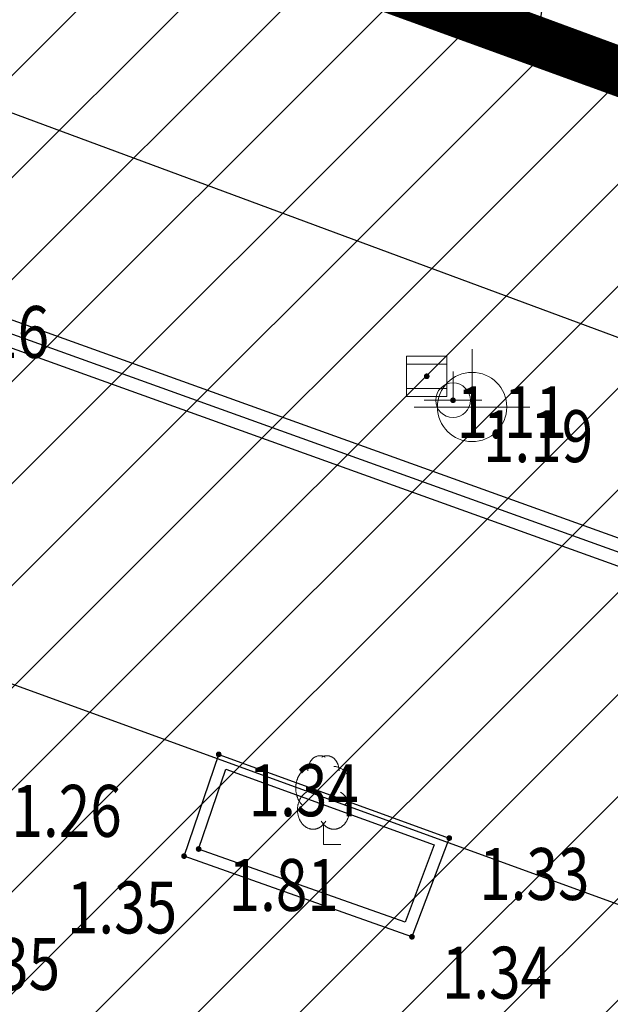
# Model space of a CAD drawing. Units: metres. Extents: x 6568475 to 6572489, y 4680285 to 4683627.
# Drawn here: x 6569519 to 6569530, y 4682000 to 4682017 of the extents above; entities that cross this region are included whole.
import ezdxf
from ezdxf.enums import TextEntityAlignment as Align

# ---------------------------------------------------------------- set-up
doc = ezdxf.new("R2010")
doc.units = ezdxf.units.M
doc.header["$MEASUREMENT"] = 0
for name, pattern in [('ACAD_ISO03W100', [30, 12, -18]), ('DASHED2', [0.375, 0.25, -0.125]), ('GRANICA_KO', [3, 1, 1, 1])]:
    doc.linetypes.add(name, pattern=pattern)
for name, color, linetype, lineweight in [('00_mb_obuhvat_luka_pristanište', 43, 'Continuous', 50), ('katastarska podloga budva', 251, 'Continuous', 13), ('srafura zasticena okolina', 1, 'Continuous', 9), ('ZAŠT.OK.', 1, 'Continuous', 90)]:
    doc.layers.add(name, color=color, linetype=linetype, lineweight=lineweight)
for name, color, linetype in [('1-katastar-PARCELE_GRANICE', 7, 'Continuous'), ('3D-izobate', 13, 'Continuous'), ('BATIMETRIJA', 7, 'Continuous'), ('D_TACKE', 1, 'Continuous'), ('PARCELE_GRANICE', 134, 'Continuous'), ('ponta', 6, 'Continuous'), ('rigol', 7, 'Continuous'), ('top znaci', 250, 'Continuous'), ('zardinjere', 3, 'Continuous')]:
    doc.layers.add(name, color=color, linetype=linetype)
doc.styles.add('DETAC', font='txt.shx', dxfattribs={"width": 0.8})

# ---------------------------------------------------------------- blocks, each defined once
blk = doc.blocks.new('TK466')
for p, q in [((0, 0.9), (0, 1)), ((0, 0.6), (0, 0.9)), ((0, 0.6), (0, 0)), ((-1, 0), (1, 0))]:
    blk.add_line(p, q)
for start, end in [(0, 180), (180, 0)]:
    blk.add_arc((0, 0), 0.6, start, end)
blk = doc.blocks.new('PIK01')
h = blk.add_hatch(color=256)
edge = h.paths.add_edge_path()
edge.add_arc((0, 0), 0.05, 0, 360)
blk.add_point((0, 0))
blk = doc.blocks.new('TACKA')
at = {"color": 0, "linetype": 'ByBlock'}
blk.add_blockref('PIK01', (0, 0), dxfattribs=at)
at = {"color": 0, "linetype": 'ByBlock', "style": 'DETAC', "width": 0.8}
for tag, p in [('IMTAC', (0.575, 0.685)), ('KOTAC', (0.575, -0.691))]:
    blk.add_attdef(tag, text='', height=1, dxfattribs=at).set_placement(p, align=Align.MIDDLE_LEFT)
at = {"color": 0, "linetype": 'ByBlock', "style": 'DETAC', "width": 0.8, "flags": 1}
blk.add_attdef('OPTAC', text='', height=1, dxfattribs=at).set_placement((-0.411, -0.003), align=Align.MIDDLE_RIGHT)
blk = doc.blocks.new('T64-43')
at = {"linetype": 'Continuous', "lineweight": 9}
for p, q in [((0, 1), (0, 0)), ((-1, 0), (1, 0))]:
    blk.add_line(p, q, dxfattribs=at)
blk.add_circle((0, 0), 0.6, dxfattribs=at)
blk.add_point((0, 0), dxfattribs=at)
blk = doc.blocks.new('*U151')
at = {"linetype": 'Continuous'}
for points in [[(-0.05, 0), (-0.035, -0.035), (-0.035, 0.035)], [(-0.035, 0.035), (0, -0.05), (0, 0.05)], [(0, -0.05), (-0.035, 0.035), (-0.035, -0.035)], [(0, 0.05), (0.035, -0.035), (0.035, 0.035)], [(0.035, -0.035), (0, 0.05), (0, -0.05)], [(0.05, 0), (0.035, 0.035), (0.035, -0.035)]]:
    blk.add_solid(points, dxfattribs=at)
blk = doc.blocks.new('T62-03')
at = {"linetype": 'Continuous', "lineweight": 9}
for p, q in [((1, 1), (-1, 1)), ((-1, 1), (-1, -1)), ((1, -1), (1, 1)), ((-1, 0.6), (1, 0.6)), ((1, -0.6), (-1, -0.6)), ((-1, -1), (1, -1))]:
    blk.add_line(p, q, dxfattribs=at)
blk.add_circle((0, 0), 0.05, dxfattribs=at)
blk.add_blockref('*U151', (0, 0), dxfattribs=at)
blk = doc.blocks.new('T95-04')
at = {"linetype": 'Continuous', "lineweight": 9}
for q in [(0, 1.25), (1, 0)]:
    blk.add_line((0, 0), q, dxfattribs=at)
for points in [[(0.094, 5.044, 0), (0.084, 5.05, 0), (0.073, 5.055, 0), (0.063, 5.061, 0), (0.053, 5.066, 0), (0.043, 5.071, 0), (0.033, 5.075, 0), (0.022, 5.08, 0), (0.012, 5.084, 0), (0.001, 5.088, 0), (-0.009, 5.092, 0), (-0.02, 5.095, 0), (-0.03, 5.099, 0), (-0.041, 5.102, 0), (-0.052, 5.105, 0), (-0.062, 5.108, 0), (-0.073, 5.111, 0), (-0.084, 5.113, 0), (-0.095, 5.115, 0), (-0.106, 5.117, 0), (-0.116, 5.119, 0), (-0.127, 5.12, 0), (-0.138, 5.122, 0), (-0.149, 5.123, 0), (-0.16, 5.124, 0), (-0.171, 5.124, 0), (-0.182, 5.125, 0), (-0.193, 5.125, 0), (-0.204, 5.125, 0), (-0.215, 5.125, 0), (-0.226, 5.124, 0), (-0.237, 5.124, 0), (-0.248, 5.123, 0), (-0.259, 5.122, 0), (-0.27, 5.121, 0), (-0.28, 5.119, 0), (-0.291, 5.118, 0), (-0.302, 5.116, 0), (-0.313, 5.114, 0), (-0.324, 5.111, 0), (-0.335, 5.109, 0), (-0.345, 5.106, 0), (-0.356, 5.103, 0), (-0.367, 5.1, 0), (-0.377, 5.096, 0), (-0.388, 5.093, 0), (-0.398, 5.089, 0), (-0.409, 5.085, 0), (-0.419, 5.081, 0), (-0.43, 5.077, 0), (-0.44, 5.072, 0), (-0.45, 5.067, 0), (-0.46, 5.062, 0), (-0.471, 5.057, 0), (-0.481, 5.052, 0), (-0.491, 5.046, 0), (-0.501, 5.04, 0), (-0.51, 5.034, 0), (-0.52, 5.028, 0), (-0.53, 5.022, 0), (-0.54, 5.015, 0), (-0.549, 5.008, 0), (-0.559, 5.002, 0), (-0.568, 4.994, 0), (-0.577, 4.987, 0), (-0.586, 4.98, 0), (-0.595, 4.972, 0), (-0.604, 4.964, 0), (-0.613, 4.956, 0), (-0.622, 4.948, 0), (-0.631, 4.94, 0), (-0.639, 4.931, 0), (-0.648, 4.922, 0), (-0.656, 4.914, 0), (-0.664, 4.905, 0), (-0.673, 4.895, 0), (-0.681, 4.886, 0), (-0.689, 4.877, 0), (-0.696, 4.867, 0), (-0.704, 4.857, 0), (-0.712, 4.847, 0), (-0.719, 4.837, 0), (-0.726, 4.827, 0), (-0.733, 4.817, 0), (-0.74, 4.806, 0), (-0.747, 4.795, 0), (-0.754, 4.785, 0), (-0.761, 4.774, 0), (-0.767, 4.763, 0), (-0.774, 4.752, 0), (-0.78, 4.74, 0), (-0.786, 4.729, 0), (-0.792, 4.717, 0), (-0.798, 4.706, 0), (-0.803, 4.694, 0), (-0.809, 4.682, 0), (-0.814, 4.67, 0), (-0.819, 4.658, 0), (-0.824, 4.646, 0), (-0.829, 4.634, 0), (-0.834, 4.621, 0), (-0.838, 4.609, 0), (-0.843, 4.596, 0), (-0.847, 4.584, 0), (-0.851, 4.571, 0), (-0.855, 4.558, 0), (-0.859, 4.545, 0), (-0.863, 4.532, 0), (-0.866, 4.519, 0), (-0.869, 4.506, 0), (-0.872, 4.493, 0), (-0.875, 4.48, 0), (-0.878, 4.467, 0), (-0.881, 4.454, 0), (-0.883, 4.44, 0), (-0.886, 4.427, 0), (-0.888, 4.413, 0), (-0.89, 4.4, 0), (-0.891, 4.386, 0), (-0.893, 4.373, 0), (-0.895, 4.359, 0), (-0.896, 4.346, 0), (-0.897, 4.332, 0), (-0.898, 4.318, 0), (-0.899, 4.305, 0), (-0.899, 4.291, 0), (-0.9, 4.277, 0), (-0.9, 4.264, 0), (-0.9, 4.25, 0)], [(0.9, 4.25, 0), (0.9, 4.264, 0), (0.9, 4.277, 0), (0.899, 4.291, 0), (0.899, 4.305, 0), (0.898, 4.318, 0), (0.897, 4.332, 0), (0.896, 4.346, 0), (0.895, 4.359, 0), (0.893, 4.373, 0), (0.891, 4.386, 0), (0.89, 4.4, 0), (0.888, 4.413, 0), (0.886, 4.427, 0), (0.883, 4.44, 0), (0.881, 4.454, 0), (0.878, 4.467, 0), (0.875, 4.48, 0), (0.872, 4.493, 0), (0.869, 4.506, 0), (0.866, 4.519, 0), (0.863, 4.532, 0), (0.859, 4.545, 0), (0.855, 4.558, 0), (0.851, 4.571, 0), (0.847, 4.584, 0), (0.843, 4.596, 0), (0.838, 4.609, 0), (0.834, 4.621, 0), (0.829, 4.634, 0), (0.824, 4.646, 0), (0.819, 4.658, 0), (0.814, 4.67, 0), (0.809, 4.682, 0), (0.803, 4.694, 0), (0.798, 4.706, 0), (0.792, 4.717, 0), (0.786, 4.729, 0), (0.78, 4.74, 0), (0.774, 4.752, 0), (0.767, 4.763, 0), (0.761, 4.774, 0), (0.754, 4.785, 0), (0.747, 4.795, 0), (0.74, 4.806, 0), (0.733, 4.817, 0), (0.726, 4.827, 0), (0.719, 4.837, 0), (0.712, 4.847, 0), (0.704, 4.857, 0), (0.696, 4.867, 0), (0.689, 4.877, 0), (0.681, 4.886, 0), (0.673, 4.895, 0), (0.664, 4.905, 0), (0.656, 4.914, 0), (0.648, 4.922, 0), (0.639, 4.931, 0), (0.631, 4.94, 0), (0.622, 4.948, 0), (0.613, 4.956, 0), (0.604, 4.964, 0), (0.595, 4.972, 0), (0.586, 4.98, 0), (0.577, 4.987, 0), (0.568, 4.994, 0), (0.559, 5.002, 0), (0.549, 5.008, 0), (0.54, 5.015, 0), (0.53, 5.022, 0), (0.52, 5.028, 0), (0.51, 5.034, 0), (0.501, 5.04, 0), (0.491, 5.046, 0), (0.481, 5.052, 0), (0.471, 5.057, 0), (0.46, 5.062, 0), (0.45, 5.067, 0), (0.44, 5.072, 0), (0.43, 5.077, 0), (0.419, 5.081, 0), (0.409, 5.085, 0), (0.398, 5.089, 0), (0.388, 5.093, 0), (0.377, 5.096, 0), (0.367, 5.1, 0), (0.356, 5.103, 0), (0.345, 5.106, 0), (0.335, 5.109, 0), (0.324, 5.111, 0), (0.313, 5.114, 0), (0.302, 5.116, 0), (0.291, 5.118, 0), (0.28, 5.119, 0), (0.27, 5.121, 0), (0.259, 5.122, 0), (0.248, 5.123, 0), (0.237, 5.124, 0), (0.226, 5.124, 0), (0.215, 5.125, 0), (0.204, 5.125, 0), (0.193, 5.125, 0), (0.182, 5.125, 0), (0.171, 5.124, 0), (0.16, 5.124, 0), (0.149, 5.123, 0), (0.138, 5.122, 0), (0.127, 5.12, 0), (0.116, 5.119, 0), (0.106, 5.117, 0), (0.095, 5.115, 0), (0.084, 5.113, 0), (0.073, 5.111, 0), (0.062, 5.108, 0), (0.052, 5.105, 0), (0.041, 5.102, 0), (0.03, 5.099, 0), (0.02, 5.095, 0), (0.009, 5.092, 0), (-0.001, 5.088, 0), (-0.012, 5.084, 0), (-0.022, 5.08, 0), (-0.033, 5.075, 0), (-0.043, 5.071, 0), (-0.053, 5.066, 0), (-0.063, 5.061, 0), (-0.073, 5.055, 0), (-0.084, 5.05, 0), (-0.094, 5.044, 0)], [(-0.6, 4.5, 0), (-0.619, 4.5, 0), (-0.639, 4.499, 0), (-0.658, 4.498, 0), (-0.677, 4.496, 0), (-0.696, 4.494, 0), (-0.715, 4.492, 0), (-0.734, 4.489, 0), (-0.754, 4.485, 0), (-0.773, 4.481, 0), (-0.792, 4.477, 0), (-0.81, 4.472, 0), (-0.829, 4.467, 0), (-0.848, 4.461, 0), (-0.867, 4.455, 0), (-0.885, 4.448, 0), (-0.903, 4.441, 0), (-0.922, 4.434, 0), (-0.94, 4.426, 0), (-0.958, 4.417, 0), (-0.976, 4.408, 0), (-0.994, 4.399, 0), (-1.011, 4.389, 0), (-1.029, 4.379, 0), (-1.046, 4.369, 0), (-1.063, 4.358, 0), (-1.08, 4.346, 0), (-1.097, 4.335, 0), (-1.114, 4.322, 0), (-1.13, 4.31, 0), (-1.146, 4.297, 0), (-1.163, 4.283, 0), (-1.178, 4.27, 0), (-1.194, 4.256, 0), (-1.209, 4.241, 0), (-1.225, 4.226, 0), (-1.239, 4.211, 0), (-1.254, 4.195, 0), (-1.269, 4.18, 0), (-1.283, 4.163, 0), (-1.297, 4.147, 0), (-1.31, 4.13, 0), (-1.324, 4.112, 0), (-1.337, 4.095, 0), (-1.35, 4.077, 0), (-1.363, 4.059, 0), (-1.375, 4.04, 0), (-1.387, 4.021, 0), (-1.399, 4.002, 0), (-1.41, 3.983, 0), (-1.421, 3.963, 0), (-1.432, 3.943, 0), (-1.443, 3.923, 0), (-1.453, 3.903, 0), (-1.463, 3.882, 0), (-1.472, 3.861, 0), (-1.482, 3.84, 0), (-1.491, 3.819, 0), (-1.499, 3.797, 0), (-1.507, 3.775, 0), (-1.515, 3.753, 0), (-1.523, 3.731, 0), (-1.53, 3.709, 0), (-1.537, 3.686, 0), (-1.544, 3.664, 0), (-1.55, 3.641, 0), (-1.556, 3.618, 0), (-1.561, 3.595, 0), (-1.566, 3.572, 0), (-1.571, 3.548, 0), (-1.576, 3.525, 0), (-1.58, 3.501, 0), (-1.583, 3.478, 0), (-1.587, 3.454, 0), (-1.59, 3.43, 0), (-1.592, 3.406, 0), (-1.594, 3.382, 0), (-1.596, 3.358, 0), (-1.598, 3.334, 0), (-1.599, 3.31, 0), (-1.6, 3.286, 0), (-1.6, 3.262, 0), (-1.6, 3.238, 0), (-1.6, 3.214, 0), (-1.599, 3.19, 0), (-1.598, 3.166, 0), (-1.596, 3.142, 0), (-1.594, 3.118, 0), (-1.592, 3.094, 0), (-1.59, 3.07, 0), (-1.587, 3.046, 0), (-1.583, 3.023, 0), (-1.58, 2.999, 0), (-1.576, 2.975, 0), (-1.571, 2.952, 0), (-1.566, 2.929, 0), (-1.561, 2.905, 0), (-1.556, 2.882, 0), (-1.55, 2.859, 0), (-1.544, 2.836, 0), (-1.537, 2.814, 0), (-1.53, 2.791, 0), (-1.523, 2.769, 0), (-1.515, 2.747, 0), (-1.507, 2.725, 0), (-1.499, 2.703, 0), (-1.491, 2.682, 0), (-1.482, 2.66, 0), (-1.472, 2.639, 0), (-1.463, 2.618, 0), (-1.453, 2.598, 0), (-1.443, 2.577, 0), (-1.432, 2.557, 0), (-1.421, 2.537, 0), (-1.41, 2.517, 0), (-1.399, 2.498, 0), (-1.387, 2.479, 0), (-1.375, 2.46, 0), (-1.363, 2.442, 0), (-1.35, 2.423, 0), (-1.337, 2.405, 0), (-1.324, 2.388, 0), (-1.311, 2.371, 0), (-1.297, 2.354, 0), (-1.283, 2.337, 0), (-1.269, 2.321, 0), (-1.254, 2.305, 0), (-1.24, 2.289, 0), (-1.225, 2.274, 0)], [(1.225, 2.274, 0), (1.24, 2.289, 0), (1.254, 2.305, 0), (1.269, 2.321, 0), (1.283, 2.337, 0), (1.297, 2.354, 0), (1.311, 2.371, 0), (1.324, 2.388, 0), (1.337, 2.405, 0), (1.35, 2.423, 0), (1.363, 2.442, 0), (1.375, 2.46, 0), (1.387, 2.479, 0), (1.399, 2.498, 0), (1.41, 2.517, 0), (1.421, 2.537, 0), (1.432, 2.557, 0), (1.443, 2.577, 0), (1.453, 2.598, 0), (1.463, 2.618, 0), (1.472, 2.639, 0), (1.482, 2.66, 0), (1.491, 2.682, 0), (1.499, 2.703, 0), (1.507, 2.725, 0), (1.515, 2.747, 0), (1.523, 2.769, 0), (1.53, 2.791, 0), (1.537, 2.814, 0), (1.544, 2.836, 0), (1.55, 2.859, 0), (1.556, 2.882, 0), (1.561, 2.905, 0), (1.566, 2.929, 0), (1.571, 2.952, 0), (1.576, 2.975, 0), (1.58, 2.999, 0), (1.583, 3.023, 0), (1.587, 3.046, 0), (1.59, 3.07, 0), (1.592, 3.094, 0), (1.594, 3.118, 0), (1.596, 3.142, 0), (1.598, 3.166, 0), (1.599, 3.19, 0), (1.6, 3.214, 0), (1.6, 3.238, 0), (1.6, 3.262, 0), (1.6, 3.286, 0), (1.599, 3.31, 0), (1.598, 3.334, 0), (1.596, 3.358, 0), (1.594, 3.382, 0), (1.592, 3.406, 0), (1.59, 3.43, 0), (1.587, 3.454, 0), (1.583, 3.478, 0), (1.58, 3.501, 0), (1.576, 3.525, 0), (1.571, 3.548, 0), (1.566, 3.572, 0), (1.561, 3.595, 0), (1.556, 3.618, 0), (1.55, 3.641, 0), (1.544, 3.664, 0), (1.537, 3.686, 0), (1.53, 3.709, 0), (1.523, 3.731, 0), (1.515, 3.753, 0), (1.507, 3.775, 0), (1.499, 3.797, 0), (1.491, 3.819, 0), (1.482, 3.84, 0), (1.472, 3.861, 0), (1.463, 3.882, 0), (1.453, 3.903, 0), (1.443, 3.923, 0), (1.432, 3.943, 0), (1.421, 3.963, 0), (1.41, 3.983, 0), (1.399, 4.002, 0), (1.387, 4.021, 0), (1.375, 4.04, 0), (1.363, 4.059, 0), (1.35, 4.077, 0), (1.337, 4.095, 0), (1.324, 4.112, 0), (1.31, 4.13, 0), (1.297, 4.147, 0), (1.283, 4.163, 0), (1.269, 4.18, 0), (1.254, 4.195, 0), (1.239, 4.211, 0), (1.225, 4.226, 0), (1.209, 4.241, 0), (1.194, 4.256, 0), (1.178, 4.27, 0), (1.163, 4.283, 0), (1.146, 4.297, 0), (1.13, 4.31, 0), (1.114, 4.322, 0), (1.097, 4.335, 0), (1.08, 4.346, 0), (1.063, 4.358, 0), (1.046, 4.369, 0), (1.029, 4.379, 0), (1.011, 4.389, 0), (0.994, 4.399, 0), (0.976, 4.408, 0), (0.958, 4.417, 0), (0.94, 4.426, 0), (0.922, 4.434, 0), (0.903, 4.441, 0), (0.885, 4.448, 0), (0.867, 4.455, 0), (0.848, 4.461, 0), (0.829, 4.467, 0), (0.81, 4.472, 0), (0.792, 4.477, 0), (0.773, 4.481, 0), (0.754, 4.485, 0), (0.734, 4.489, 0), (0.715, 4.492, 0), (0.696, 4.494, 0), (0.677, 4.496, 0), (0.658, 4.498, 0), (0.639, 4.499, 0), (0.619, 4.5, 0), (0.6, 4.5, 0)], [(-0.977, 3.021, 0), (-1.001, 3.007, 0), (-1.023, 2.993, 0), (-1.046, 2.977, 0), (-1.068, 2.961, 0), (-1.09, 2.944, 0), (-1.111, 2.926, 0), (-1.132, 2.907, 0), (-1.153, 2.888, 0), (-1.173, 2.868, 0), (-1.192, 2.847, 0), (-1.211, 2.826, 0), (-1.23, 2.803, 0), (-1.248, 2.781, 0), (-1.266, 2.757, 0), (-1.283, 2.733, 0), (-1.299, 2.709, 0), (-1.315, 2.683, 0), (-1.33, 2.657, 0), (-1.345, 2.631, 0), (-1.359, 2.604, 0), (-1.373, 2.577, 0), (-1.385, 2.549, 0), (-1.398, 2.521, 0), (-1.409, 2.492, 0), (-1.42, 2.463, 0), (-1.43, 2.434, 0), (-1.44, 2.404, 0), (-1.449, 2.374, 0), (-1.457, 2.343, 0), (-1.465, 2.313, 0), (-1.471, 2.282, 0), (-1.477, 2.25, 0), (-1.483, 2.219, 0), (-1.487, 2.187, 0), (-1.491, 2.156, 0), (-1.495, 2.124, 0), (-1.497, 2.092, 0), (-1.499, 2.06, 0), (-1.5, 2.028, 0), (-1.5, 1.996, 0), (-1.5, 1.963, 0), (-1.498, 1.931, 0), (-1.496, 1.899, 0), (-1.494, 1.867, 0), (-1.49, 1.836, 0), (-1.486, 1.804, 0), (-1.481, 1.772, 0), (-1.476, 1.741, 0), (-1.47, 1.71, 0), (-1.463, 1.679, 0), (-1.455, 1.648, 0), (-1.446, 1.618, 0), (-1.437, 1.588, 0), (-1.428, 1.558, 0), (-1.417, 1.529, 0), (-1.406, 1.5, 0), (-1.394, 1.471, 0), (-1.382, 1.443, 0), (-1.369, 1.415, 0), (-1.355, 1.388, 0), (-1.341, 1.362, 0), (-1.326, 1.335, 0), (-1.311, 1.31, 0), (-1.295, 1.285, 0), (-1.278, 1.26, 0), (-1.261, 1.236, 0), (-1.243, 1.213, 0), (-1.225, 1.19, 0), (-1.206, 1.168, 0), (-1.187, 1.147, 0), (-1.167, 1.126, 0), (-1.147, 1.107, 0), (-1.126, 1.087, 0), (-1.105, 1.069, 0), (-1.084, 1.051, 0), (-1.062, 1.034, 0), (-1.04, 1.018, 0), (-1.017, 1.003, 0), (-0.994, 0.989, 0), (-0.971, 0.975, 0), (-0.947, 0.962, 0), (-0.924, 0.95, 0), (-0.899, 0.939, 0), (-0.875, 0.929, 0), (-0.85, 0.919, 0), (-0.826, 0.911, 0), (-0.801, 0.903, 0), (-0.776, 0.897, 0), (-0.75, 0.891, 0), (-0.725, 0.886, 0), (-0.699, 0.882, 0), (-0.674, 0.879, 0), (-0.648, 0.877, 0), (-0.623, 0.875, 0), (-0.597, 0.875, 0), (-0.571, 0.876, 0), (-0.546, 0.877, 0), (-0.52, 0.879, 0), (-0.494, 0.883, 0), (-0.469, 0.887, 0), (-0.444, 0.892, 0), (-0.418, 0.898, 0), (-0.393, 0.905, 0), (-0.368, 0.913, 0), (-0.344, 0.922, 0), (-0.319, 0.931, 0), (-0.295, 0.942, 0), (-0.271, 0.953, 0), (-0.247, 0.965, 0), (-0.223, 0.978, 0), (-0.2, 0.992, 0), (-0.177, 1.007, 0), (-0.155, 1.022, 0), (-0.133, 1.039, 0), (-0.111, 1.056, 0), (-0.09, 1.073, 0), (-0.069, 1.092, 0), (-0.048, 1.111, 0), (-0.028, 1.131, 0), (-0.008, 1.152, 0), (0.011, 1.174, 0), (0.029, 1.196, 0), (0.047, 1.219, 0), (0.065, 1.242, 0), (0.082, 1.266, 0), (0.099, 1.291, 0), (0.114, 1.316, 0), (0.13, 1.342, 0)], [(-0.13, 1.342, 0), (-0.114, 1.316, 0), (-0.099, 1.291, 0), (-0.082, 1.266, 0), (-0.065, 1.242, 0), (-0.047, 1.219, 0), (-0.029, 1.196, 0), (-0.011, 1.174, 0), (0.008, 1.152, 0), (0.028, 1.131, 0), (0.048, 1.111, 0), (0.069, 1.092, 0), (0.09, 1.073, 0), (0.111, 1.056, 0), (0.133, 1.039, 0), (0.155, 1.022, 0), (0.177, 1.007, 0), (0.2, 0.992, 0), (0.223, 0.978, 0), (0.247, 0.965, 0), (0.271, 0.953, 0), (0.295, 0.942, 0), (0.319, 0.931, 0), (0.344, 0.922, 0), (0.368, 0.913, 0), (0.393, 0.905, 0), (0.418, 0.898, 0), (0.444, 0.892, 0), (0.469, 0.887, 0), (0.494, 0.883, 0), (0.52, 0.879, 0), (0.546, 0.877, 0), (0.571, 0.876, 0), (0.597, 0.875, 0), (0.623, 0.875, 0), (0.648, 0.877, 0), (0.674, 0.879, 0), (0.699, 0.882, 0), (0.725, 0.886, 0), (0.75, 0.891, 0), (0.776, 0.897, 0), (0.801, 0.903, 0), (0.826, 0.911, 0), (0.85, 0.919, 0), (0.875, 0.929, 0), (0.899, 0.939, 0), (0.924, 0.95, 0), (0.947, 0.962, 0), (0.971, 0.975, 0), (0.994, 0.989, 0), (1.017, 1.003, 0), (1.04, 1.018, 0), (1.062, 1.034, 0), (1.084, 1.051, 0), (1.105, 1.069, 0), (1.126, 1.087, 0), (1.147, 1.107, 0), (1.167, 1.126, 0), (1.187, 1.147, 0), (1.206, 1.168, 0), (1.225, 1.19, 0), (1.243, 1.213, 0), (1.261, 1.236, 0), (1.278, 1.26, 0), (1.295, 1.285, 0), (1.311, 1.31, 0), (1.326, 1.335, 0), (1.341, 1.362, 0), (1.355, 1.388, 0), (1.369, 1.415, 0), (1.382, 1.443, 0), (1.394, 1.471, 0), (1.406, 1.5, 0), (1.417, 1.529, 0), (1.428, 1.558, 0), (1.437, 1.588, 0), (1.446, 1.618, 0), (1.455, 1.648, 0), (1.463, 1.679, 0), (1.47, 1.71, 0), (1.476, 1.741, 0), (1.481, 1.772, 0), (1.486, 1.804, 0), (1.49, 1.836, 0), (1.494, 1.867, 0), (1.496, 1.899, 0), (1.498, 1.931, 0), (1.5, 1.963, 0), (1.5, 1.996, 0), (1.5, 2.028, 0), (1.499, 2.06, 0), (1.497, 2.092, 0), (1.495, 2.124, 0), (1.491, 2.156, 0), (1.487, 2.187, 0), (1.483, 2.219, 0), (1.477, 2.25, 0), (1.471, 2.282, 0), (1.465, 2.313, 0), (1.457, 2.343, 0), (1.449, 2.374, 0), (1.44, 2.404, 0), (1.43, 2.434, 0), (1.42, 2.463, 0), (1.409, 2.492, 0), (1.398, 2.521, 0), (1.385, 2.549, 0), (1.373, 2.577, 0), (1.359, 2.604, 0), (1.345, 2.631, 0), (1.33, 2.657, 0), (1.315, 2.683, 0), (1.299, 2.709, 0), (1.283, 2.733, 0), (1.266, 2.757, 0), (1.248, 2.781, 0), (1.23, 2.803, 0), (1.211, 2.826, 0), (1.192, 2.847, 0), (1.173, 2.868, 0), (1.153, 2.888, 0), (1.132, 2.907, 0), (1.111, 2.926, 0), (1.09, 2.944, 0), (1.068, 2.961, 0), (1.046, 2.977, 0), (1.023, 2.993, 0), (1.001, 3.007, 0), (0.977, 3.021, 0)]]:
    blk.add_polyline3d(points, dxfattribs=at)

msp = doc.modelspace()

# ---------------------------------------------------------------- hatches: boundary and pattern name
at = {"layer": '00_mb_obuhvat_luka_pristanište', "lineweight": -3}
h = msp.add_hatch(dxfattribs=at)
h.set_pattern_fill('ANSI37', color=256, scale=50)
edge = h.paths.add_edge_path()
edge.add_line((6569986.102, 4682590.022), (6569956.081, 4682571.74))
edge.add_line((6569956.081, 4682571.74), (6569915.255, 4682552.786))
edge.add_line((6569915.255, 4682552.786), (6569898.678, 4682544.122))
edge.add_line((6569898.678, 4682544.122), (6569885.856, 4682535.882))
edge.add_line((6569885.856, 4682535.882), (6569870.653, 4682524.577))
edge.add_line((6569870.653, 4682524.577), (6569840.383, 4682493.976))
edge.add_line((6569840.383, 4682493.976), (6569832.531, 4682485.596))
edge.add_line((6569832.531, 4682485.596), (6569824.187, 4682465.549))
edge.add_line((6569824.187, 4682465.549), (6569822.294, 4682457.938))
edge.add_line((6569822.294, 4682457.938), (6569820.146, 4682452.102))
edge.add_line((6569820.146, 4682452.102), (6569815.482, 4682429.777))
edge.add_line((6569815.482, 4682429.777), (6569816.397, 4682408.22))
edge.add_line((6569816.397, 4682408.22), (6569816.536, 4682398.836))
edge.add_line((6569816.536, 4682398.836), (6569820.611, 4682385.145))
edge.add_line((6569820.611, 4682385.145), (6569827.63, 4682367.85))
edge.add_line((6569827.63, 4682367.85), (6569836.508, 4682349.784))
edge.add_line((6569836.508, 4682349.784), (6569859.867, 4682329.397))
edge.add_line((6569859.867, 4682329.397), (6569782.477, 4682156.325))
edge.add_line((6569782.477, 4682156.325), (6569804.458, 4682123.127))
edge.add_line((6569804.458, 4682123.127), (6569808.329, 4682045.626))
edge.add_line((6569808.329, 4682045.626), (6569803.957, 4682044.204))
edge.add_line((6569803.957, 4682044.204), (6569796.555, 4682040.704))
edge.add_line((6569796.555, 4682040.704), (6569785.9, 4682035.213))
edge.add_line((6569785.9, 4682035.213), (6569773.286, 4682029.397))
edge.add_line((6569773.286, 4682029.397), (6569710.302, 4682015.833))
edge.add_line((6569710.302, 4682015.833), (6569707.53, 4682040.75))
edge.add_line((6569707.53, 4682040.75), (6569652.326, 4682033.962))
edge.add_line((6569652.326, 4682033.962), (6569641.339, 4682042.463))
edge.add_line((6569641.339, 4682042.463), (6569640.005, 4682044.485))
edge.add_line((6569640.005, 4682044.485), (6569598.043, 4681994.105))
edge.add_line((6569598.043, 4681994.105), (6569485.46, 4682034.902))
edge.add_line((6569485.46, 4682034.902), (6569484.05, 4682067.738))
edge.add_line((6569484.05, 4682067.738), (6569484.84, 4682097.283))
edge.add_line((6569484.84, 4682097.283), (6569486.462, 4682112.899))
edge.add_line((6569486.462, 4682112.899), (6569488.236, 4682123.044))
edge.add_line((6569488.236, 4682123.044), (6569489.725, 4682143.906))
edge.add_line((6569489.725, 4682143.906), (6569494.473, 4682145.463))
edge.add_line((6569494.473, 4682145.463), (6569540.226, 4682257.188))
edge.add_line((6569540.226, 4682257.188), (6569541.571, 4682263.737))
edge.add_line((6569541.571, 4682263.737), (6569542.241, 4682263.465))
edge.add_line((6569542.241, 4682263.465), (6569551.376, 4682262.824))
edge.add_line((6569551.376, 4682262.824), (6569556.312, 4682260.683))
edge.add_line((6569556.312, 4682260.683), (6569558.283, 4682261.637))
edge.add_line((6569558.283, 4682261.637), (6569563.635, 4682266.935))
edge.add_line((6569563.635, 4682266.935), (6569569.056, 4682275.331))
edge.add_line((6569569.056, 4682275.331), (6569576.3, 4682281.38))
edge.add_line((6569576.3, 4682281.38), (6569579.76, 4682287.991))
edge.add_line((6569579.76, 4682287.991), (6569581.844, 4682297.757))
edge.add_line((6569581.844, 4682297.757), (6569582.852, 4682299.439))
edge.add_line((6569582.852, 4682299.439), (6569585.928, 4682306.934))
edge.add_line((6569585.928, 4682306.934), (6569586.251, 4682308.851))
edge.add_line((6569586.251, 4682308.851), (6569591.391, 4682314.971))
edge.add_line((6569591.391, 4682314.971), (6569600.409, 4682328.172))
edge.add_line((6569600.409, 4682328.172), (6569615.149, 4682348.323))
edge.add_line((6569615.149, 4682348.323), (6569618.916, 4682351.605))
edge.add_line((6569618.916, 4682351.605), (6569630.98, 4682364.945))
edge.add_line((6569630.98, 4682364.945), (6569637.318, 4682372.667))
edge.add_line((6569637.318, 4682372.667), (6569638.41, 4682375.453))
edge.add_line((6569638.41, 4682375.453), (6569640.998, 4682377.778))
edge.add_line((6569640.998, 4682377.778), (6569658.063, 4682396.679))
edge.add_line((6569658.063, 4682396.679), (6569659.589, 4682403.489))
edge.add_line((6569659.589, 4682403.489), (6569660.069, 4682406.442))
edge.add_line((6569660.069, 4682406.442), (6569663.959, 4682409.491))
edge.add_line((6569663.959, 4682409.491), (6569664.88, 4682409.843))
edge.add_line((6569664.88, 4682409.843), (6569668.441, 4682408.117))
edge.add_line((6569668.441, 4682408.117), (6569674.043, 4682406.472))
edge.add_line((6569674.043, 4682406.472), (6569675.192, 4682406.531))
edge.add_line((6569675.192, 4682406.531), (6569674.997, 4682407.474))
edge.add_line((6569674.997, 4682407.474), (6569673.688, 4682410.173))
edge.add_line((6569673.688, 4682410.173), (6569673.413, 4682411.123))
edge.add_line((6569673.413, 4682411.123), (6569676.094, 4682408.208))
edge.add_line((6569676.094, 4682408.208), (6569677.89, 4682405.826))
edge.add_line((6569677.89, 4682405.826), (6569681.834, 4682405.58))
edge.add_line((6569681.834, 4682405.58), (6569682.369, 4682406.183))
edge.add_line((6569682.369, 4682406.183), (6569680.235, 4682408.317))
edge.add_line((6569680.235, 4682408.317), (6569676.749, 4682413.197))
edge.add_line((6569676.749, 4682413.197), (6569674.699, 4682415.027))
edge.add_line((6569674.699, 4682415.027), (6569674.033, 4682416.122))
edge.add_line((6569674.033, 4682416.122), (6569674.118, 4682417.056))
edge.add_line((6569674.118, 4682417.056), (6569676.485, 4682419.423))
edge.add_line((6569676.485, 4682419.423), (6569678.947, 4682422.033))
edge.add_line((6569678.947, 4682422.033), (6569679.898, 4682421.808))
edge.add_line((6569679.898, 4682421.808), (6569682.323, 4682420.05))
edge.add_line((6569682.323, 4682420.05), (6569683.285, 4682419.832))
edge.add_line((6569683.285, 4682419.832), (6569685.96, 4682421.15))
edge.add_line((6569685.96, 4682421.15), (6569688.74, 4682422.271))
edge.add_line((6569688.74, 4682422.271), (6569690.152, 4682423.661))
edge.add_line((6569690.152, 4682423.661), (6569691.247, 4682425.335))
edge.add_line((6569691.247, 4682425.335), (6569694.391, 4682429.219))
edge.add_line((6569694.391, 4682429.219), (6569696.33, 4682432.708))
edge.add_line((6569696.33, 4682432.708), (6569706.919, 4682440.182))
edge.add_line((6569706.919, 4682440.182), (6569707.392, 4682439.404))
edge.add_line((6569707.392, 4682439.404), (6569707.324, 4682438.411))
edge.add_line((6569707.324, 4682438.411), (6569706.668, 4682437.425))
edge.add_line((6569706.668, 4682437.425), (6569706.022, 4682436.993))
edge.add_line((6569706.022, 4682436.993), (6569707.727, 4682432.315))
edge.add_line((6569707.727, 4682432.315), (6569710.839, 4682434.851))
edge.add_line((6569710.839, 4682434.851), (6569713.491, 4682436.247))
edge.add_line((6569713.491, 4682436.247), (6569714.041, 4682436.797))
edge.add_line((6569714.041, 4682436.797), (6569714.044, 4682437.935))
edge.add_line((6569714.044, 4682437.935), (6569712.753, 4682439.441))
edge.add_line((6569712.753, 4682439.441), (6569711.46, 4682440.19))
edge.add_line((6569711.46, 4682440.19), (6569710.886, 4682443.613))
edge.add_line((6569710.886, 4682443.613), (6569714.164, 4682445.879))
edge.add_line((6569714.164, 4682445.879), (6569717.065, 4682446.435))
edge.add_line((6569717.065, 4682446.435), (6569727.01, 4682445.497))
edge.add_line((6569727.01, 4682445.497), (6569728.288, 4682446.173))
edge.add_line((6569728.288, 4682446.173), (6569729.852, 4682448.115))
edge.add_line((6569729.852, 4682448.115), (6569731.809, 4682450.071))
edge.add_line((6569731.809, 4682450.071), (6569732.449, 4682455.263))
edge.add_line((6569732.449, 4682455.263), (6569732.487, 4682457.262))
edge.add_line((6569732.487, 4682457.262), (6569732.85, 4682458.177))
edge.add_line((6569732.85, 4682458.177), (6569734.616, 4682459.066))
edge.add_line((6569734.616, 4682459.066), (6569743.922, 4682445.589))
edge.add_arc((6569746.375, 4682448.043), 3.47, 225.0085, 385.208)
edge.add_line((6569749.515, 4682449.52), (6569740.379, 4682466.148))
edge.add_line((6569740.379, 4682466.148), (6569736.473, 4682469.949))
edge.add_line((6569736.473, 4682469.949), (6569737.173, 4682470.488))
edge.add_line((6569737.173, 4682470.488), (6569739.018, 4682469.981))
edge.add_line((6569739.018, 4682469.981), (6569740.292, 4682467.279))
edge.add_line((6569740.292, 4682467.279), (6569744.137, 4682461.433))
edge.add_line((6569744.137, 4682461.433), (6569745.486, 4682458.756))
edge.add_line((6569745.486, 4682458.756), (6569746.168, 4682458.052))
edge.add_line((6569746.168, 4682458.052), (6569761.262, 4682469.113))
edge.add_arc((6569760.049, 4682474.449), 5.472, 282.8125, 369.641)
edge.add_line((6569765.443, 4682475.365), (6569766.74, 4682482.24))
edge.add_line((6569766.74, 4682482.24), (6569767.411, 4682484.116))
edge.add_arc((6569787.794, 4682470.267), 24.643, 127.6327, 145.8074, ccw=False)
edge.add_line((6569772.747, 4682489.783), (6569773.388, 4682490.747))
edge.add_line((6569773.388, 4682490.747), (6569773.552, 4682491.729))
edge.add_line((6569773.552, 4682491.729), (6569773.248, 4682494.711))
edge.add_line((6569773.248, 4682494.711), (6569774.237, 4682498.543))
edge.add_line((6569774.237, 4682498.543), (6569775.313, 4682501.321))
edge.add_line((6569775.313, 4682501.321), (6569780.168, 4682506.356))
edge.add_line((6569780.168, 4682506.356), (6569781.02, 4682508.149))
edge.add_line((6569781.02, 4682508.149), (6569783.782, 4682517.749))
edge.add_line((6569783.782, 4682517.749), (6569784.928, 4682519.359))
edge.add_line((6569784.928, 4682519.359), (6569802.235, 4682534.394))
edge.add_arc((6569549.39, 4683028.641), 555.167, 297.09323, 299.16016)
edge.add_line((6569819.896, 4682543.835), (6569821.538, 4682544.975))
edge.add_line((6569821.538, 4682544.975), (6569826.262, 4682546.593))
edge.add_line((6569826.262, 4682546.593), (6569841.212, 4682552.286))
edge.add_line((6569841.212, 4682552.286), (6569848.057, 4682556.419))
edge.add_line((6569848.057, 4682556.419), (6569849.86, 4682557.28))
edge.add_line((6569849.86, 4682557.28), (6569858.295, 4682560.413))
edge.add_line((6569858.295, 4682560.413), (6569874.719, 4682564.745))
edge.add_line((6569874.719, 4682564.745), (6569876.429, 4682565.72))
edge.add_line((6569876.429, 4682565.72), (6569878.259, 4682568.09))
edge.add_line((6569878.259, 4682568.09), (6569880.012, 4682569.012))
edge.add_line((6569880.012, 4682569.012), (6569882.991, 4682569.24))
edge.add_line((6569882.991, 4682569.24), (6569885.961, 4682568.838))
edge.add_line((6569885.961, 4682568.838), (6569888.907, 4682568.276))
edge.add_line((6569888.907, 4682568.276), (6569889.942, 4682568.207))
edge.add_line((6569889.942, 4682568.207), (6569902.782, 4682569.945))
edge.add_line((6569902.782, 4682569.945), (6569909.634, 4682571.338))
edge.add_line((6569909.634, 4682571.338), (6569912.568, 4682570.75))
edge.add_line((6569912.568, 4682570.75), (6569913.554, 4682570.598))
edge.add_line((6569913.554, 4682570.598), (6569914.524, 4682570.786))
edge.add_line((6569914.524, 4682570.786), (6569915.212, 4682571.497))
edge.add_line((6569915.212, 4682571.497), (6569916.586, 4682574.16))
edge.add_line((6569916.586, 4682574.16), (6569917.292, 4682574.859))
edge.add_line((6569917.292, 4682574.859), (6569918.224, 4682575.207))
edge.add_line((6569918.224, 4682575.207), (6569921.2, 4682575.561))
edge.add_line((6569921.2, 4682575.561), (6569924.129, 4682576.207))
edge.add_line((6569924.129, 4682576.207), (6569940.031, 4682577.957))
edge.add_line((6569940.031, 4682577.957), (6569946.83, 4682579.616))
edge.add_line((6569946.83, 4682579.616), (6569956.417, 4682582.456))
edge.add_line((6569956.417, 4682582.456), (6569986.102, 4682590.022))
at = {"layer": 'srafura zasticena okolina'}
h = msp.add_hatch(dxfattribs=at)
h.set_pattern_fill('ANSI31', color=256, scale=10)
h.set_pattern_definition([(45, (0, 0), (-0.88388347648, 0.88388347648), [])])
h.paths.add_polyline_path([(6569352.16, 4682038.99), (6569380.55, 4682037.41), (6569386.67, 4682037.21), (6569388.23, 4682037.15), (6569392.16, 4682035.33), (6569411.937, 4682032.256), (6569413.06, 4682034.57), (6569417.67, 4682033.9), (6569419.24, 4682039.27), (6569432.937, 4682036.879), (6569433.857, 4682047.482), (6569434.041, 4682050.617), (6569438.27, 4682088.541), (6569438.638, 4682092.045), (6569441.473, 4682121.53), (6569444.028, 4682153.81), (6569444.665, 4682161.846), (6569445.579, 4682173.392), (6569470.71, 4682161.054), (6569475.337, 4682158.792), (6569480.325, 4682156.144), (6569479.39, 4682153.56), (6569484.67, 4682149.53), (6569484.036, 4682142.711), (6569483.29, 4682134.55), (6569481.656, 4682121.74), (6569482.32, 4682121.69), (6569482.018, 4682119.112), (6569481.55, 4682118.96), (6569481.04, 4682115.94), (6569479.51, 4682103.01), (6569479.3, 4682100.12), (6569478.12, 4682080.61), (6569477.86, 4682061.19), (6569477.97, 4682058.5), (6569478.27, 4682043.81), (6569479.24, 4682034.304), (6569600.57, 4681990.5), (6569641.44, 4682042.31), (6569652.42, 4682033.89), (6569707.53, 4682040.75), (6569712.33, 4682001.92), (6569657.601, 4681988.461), (6569658.164, 4681984.958), (6569658.54, 4681981.21), (6569687.161, 4681984.902), (6569606.25, 4681760.981), (6569553.419, 4681747.321), (6569514.902, 4681761.227), (6569508.29, 4681775.426), (6569498.448, 4681788.201), (6569486.446, 4681796.329), (6569475.224, 4681792.224), (6569465.59, 4681799.75), (6569459.435, 4681810.219), (6569474.635, 4681853.354), (6569475.101, 4681854.721), (6569475.343, 4681857.501), (6569474.592, 4681865.036), (6569473.519, 4681868.583), (6569469.865, 4681877.012), (6569469.023, 4681878.509), (6569467.319, 4681880.133), (6569462.623, 4681883.485), (6569460.572, 4681885.565), (6569458.682, 4681887.027), (6569450.136, 4681892.356), (6569441.862, 4681898.073), (6569434.143, 4681899.865), (6569432.125, 4681900.044), (6569423.887, 4681901.773), (6569412.512, 4681901.272), (6569412.682, 4681899.774), (6569407.745, 4681898.91), (6569407.535, 4681898.187), (6569402.59, 4681898.81), (6569402.673, 4681899.872), (6569376.58, 4681897.18), (6569375.08, 4681906.2), (6569377.15, 4681906.413), (6569375.55, 4681920.84), (6569367.098, 4681919.938), (6569365.54, 4681934.848), (6569320.442, 4681930.259), (6569319.99, 4681933.95), (6569319.11, 4681933.88), (6569317.61, 4681935.73), (6569317.38, 4681938.63), (6569318.3, 4681940.75), (6569319.18, 4681940.82), (6569319.06, 4681943), (6569320.15, 4681943.08), (6569316.37, 4681976.02), (6569329.53, 4681978.02), (6569329.17, 4681981.46), (6569319.09, 4681980.48), (6569317.52, 4681993.77), (6569324.17, 4681992.97), (6569326.46, 4682034.64), (6569343.71, 4682038.84)])
h.paths.add_polyline_path([(6569590.06, 4681811.66), (6569586.02, 4681786.46), (6569596.45, 4681786.61), (6569596.25, 4681784.797), (6569594.79, 4681774.09), (6569594.19, 4681771.77), (6569591.9, 4681769.71), (6569588.68, 4681768.88), (6569584.75, 4681768.43), (6569584.37, 4681769.19), (6569573.55, 4681765.63), (6569567.92, 4681765.36), (6569561.45, 4681762.34), (6569558.338, 4681762.3), (6569556.986, 4681762.4), (6569540.59, 4681763.99), (6569539.2, 4681763.73), (6569537.32, 4681763.66), (6569534.24, 4681761.84), (6569532.13, 4681761.58), (6569530.58, 4681761.68), (6569528.08, 4681760.36), (6569524.22, 4681762.07), (6569523.05, 4681762.14), (6569520.71, 4681764.48), (6569518.76, 4681766.92), (6569515.98, 4681772.39), (6569511.45, 4681781.35), (6569510.69, 4681784.28), (6569508.46, 4681784.63), (6569506.28, 4681787.97), (6569505.49, 4681791.25), (6569505.46, 4681792.82), (6569500.05, 4681799.93), (6569498.75, 4681801.33), (6569497.06, 4681803.17), (6569493, 4681806.16), (6569490.77, 4681806.47), (6569486.778, 4681806.497), (6569482.94, 4681803.91), (6569475.77, 4681804.611), (6569473.12, 4681804.87), (6569471.08, 4681805.24), (6569468.53, 4681804.27), (6569466.84, 4681804.39), (6569464.66, 4681805.98), (6569463.89, 4681807.16), (6569464.34, 4681811.81), (6569464.81, 4681814.13), (6569466.13, 4681820.96), (6569464.4, 4681822.09), (6569465.97, 4681825.6), (6569466.78, 4681825.48), (6569467.15, 4681826.68), (6569472.46, 4681842.39), (6569475.5, 4681851.24), (6569476.58, 4681854.41), (6569476.85, 4681857.51), (6569476.07, 4681865.33), (6569474.93, 4681869.1), (6569471.21, 4681877.68), (6569470.22, 4681879.44), (6569468.28, 4681881.29), (6569463.6, 4681884.63), (6569461.57, 4681886.69), (6569459.54, 4681888.26), (6569450.96, 4681893.61), (6569442.48, 4681899.47), (6569434.38, 4681901.35), (6569432.346, 4681901.53), (6569424.01, 4681903.28), (6569410.84, 4681902.7), (6569411.032, 4681901.008), (6569409.5, 4681900.74), (6569409.84, 4681903.31), (6569409.28, 4681903.93), (6569411.23, 4681915.19), (6569409.6, 4681915.88), (6569408.14, 4681917.13), (6569407.47, 4681918.39), (6569407.22, 4681920.47), (6569408.01, 4681922.63), (6569410.2, 4681924.19), (6569413.21, 4681924.41), (6569414.32, 4681924.27), (6569418.81, 4681937.9), (6569422.87, 4681951.54), (6569430.99, 4681978.84), (6569429.36, 4681979.46), (6569427.69, 4681980.47), (6569426.82, 4681982.23), (6569426.71, 4681983.966), (6569427.02, 4681985.61), (6569428.37, 4681987.46), (6569430.42, 4681988.71), (6569431.88, 4681988.89), (6569433.37, 4681988.79), (6569434.8, 4681988.03), (6569436.47, 4681986.02), (6569437.1, 4681983.56), (6569436.65, 4681981.41), (6569467.85, 4681975.01), (6569474.25, 4681982.22), (6569477.87, 4681987.24), (6569478.5, 4681987.14), (6569479.76, 4681988.27), (6569480.42, 4681989.35), (6569481.59, 4681989.14), (6569485.09, 4681993.33), (6569487.84, 4681996.92), (6569487.25, 4681997.32), (6569487.95, 4681999.35), (6569488.73, 4681999.54), (6569491.25, 4682002.06), (6569496.32, 4681998.67), (6569508.85, 4681991.33), (6569511.24, 4681989.9), (6569517.23, 4681987.76), (6569518.7, 4681990.35), (6569524.12, 4681987.76), (6569536.1, 4681981.45), (6569538.33, 4681980.38), (6569544.34, 4681977.85), (6569547.6, 4681981.91), (6569551.27, 4681981.71), (6569563.3, 4681976.46), (6569571.16, 4681973.37), (6569583.51, 4681967.07), (6569593.53, 4681962.06), (6569595.03, 4681961.22), (6569598.29, 4681959.17), (6569600.62, 4681956.62), (6569605.35, 4681950.46), (6569608.01, 4681951.41), (6569610.38, 4681951.72), (6569621.18, 4681950.03), (6569622.327, 4681949.87), (6569628.13, 4681947.64), (6569629.67, 4681945.7), (6569630.04, 4681940.2), (6569628.89, 4681939.16), (6569619.955, 4681939.327), (6569615.35, 4681922.79), (6569609.8, 4681903.85), (6569604.89, 4681887.05), (6569599.42, 4681868.63), (6569598.62, 4681865.1), (6569596.82, 4681853.98), (6569593.84, 4681835.45)], flags=16)

# ---------------------------------------------------------------- linework, layer by layer
at = {"color": 18, "true_color": 0x000000}
msp.add_line((6569541.657, 4681997.362), (6569515.766, 4682006.786), dxfattribs=at)
at = {"layer": '1-katastar-PARCELE_GRANICE', "linetype": 'Continuous', "lineweight": 0}
for p, q in [((6569484.57, 4682032.38), (6569600.57, 4681990.5)), ((6569479.67, 4682030.09), (6569559.39, 4682000.53)), ((6569479.67, 4682030.09), (6569559.39, 4682000.53))]:
    msp.add_line(p, q, dxfattribs=at)
at = {"layer": '3D-izobate', "color": 18, "linetype": 'DASHED2', "true_color": 0x000000, "const_width": 0.5}
msp.add_lwpolyline([(6569505.388, 4682024.862), (6569588.115, 4681994.859), (6569595.628, 4681992.115), (6569597.504, 4681991.426), (6569599.269, 4681990.487), (6569600.202, 4681990.133), (6569601.158, 4681990.299), (6569601.823, 4681991.037), (6569603.348, 4681993.618), (6569636.701, 4682037.35)], dxfattribs=at)
at = {"layer": '3D-izobate', "color": 18, "linetype": 'DASHED2', "true_color": 0x000000}
for points, elevation in [([(6569510.036, 4682023.227), (6569589.003, 4681994.589), (6569593.699, 4681992.875), (6569595.594, 4681992.236), (6569597.376, 4681991.334), (6569599.125, 4681990.366), (6569600.08, 4681990.084), (6569601.027, 4681990.319), (6569601.692, 4681991.06), (6569603.288, 4681993.597), (6569636.655, 4682037.319)], -0.5), ([(6569500.897, 4682026.433), (6569588.326, 4681994.729), (6569595.828, 4681991.952), (6569598.655, 4681990.954), (6569600.472, 4681990.126), (6569601.412, 4681990.324), (6569602.038, 4681991.097), (6569603.472, 4681993.729), (6569636.237, 4682036.651)], 0.5), ([(6569515.289, 4682021.393), (6569589.545, 4681994.431), (6569594.259, 4681992.767), (6569596.055, 4681991.894), (6569598.646, 4681990.385), (6569599.59, 4681990.061), (6569600.573, 4681990.125), (6569601.331, 4681990.761), (6569603.05, 4681993.216), (6569606.592, 4681998.058), (6569635.712, 4682036.216)], -1), ([(6569528.487, 4682018.019), (6569528.341, 4682017.043), (6569528.986, 4682016.326), (6569529.927, 4682015.995), (6569532.843, 4682015.296), (6569538.454, 4682013.175), (6569589.221, 4681994.771), (6569593.903, 4681993.018), (6569596.729, 4681992.016), (6569599.393, 4681990.64), (6569600.36, 4681990.407), (6569601.272, 4681990.754), (6569601.911, 4681991.519), (6569603.405, 4681994.119), (6569635.529, 4682036.272)], -3), ([(6569519.525, 4682019.911), (6569590.021, 4681994.313), (6569593.766, 4681992.908), (6569596.61, 4681991.957), (6569599.235, 4681990.511), (6569600.179, 4681990.196), (6569601.084, 4681990.524), (6569602.804, 4681992.976), (6569606.961, 4681998.606), (6569635.47, 4682035.972)], -1.5), ([(6569634.514, 4682034.807), (6569604.225, 4681995.026), (6569601.862, 4681991.801), (6569601.345, 4681990.945), (6569600.617, 4681990.295), (6569599.652, 4681990.476), (6569597.909, 4681991.456), (6569596.038, 4681992.155), (6569549.99, 4682008.901), (6569519.91, 4682019.817)], -2), ([(6569633.16, 4682032.556), (6569604.039, 4681994.4), (6569602.982, 4681992.703), (6569601.979, 4681990.975), (6569601.295, 4681990.252), (6569600.353, 4681989.985), (6569599.39, 4681990.237), (6569596.726, 4681991.614), (6569593.908, 4681992.635), (6569548.793, 4682009.023), (6569496.136, 4682028.077), (6569493.253, 4682028.901), (6569492.341, 4682029.31), (6569489.867, 4682031.002), (6569488.939, 4682031.357), (6569487.986, 4682031.137), (6569487.031, 4682031.046), (6569485.981, 4682031.669)], 1)]:
    msp.add_lwpolyline(points, dxfattribs=dict(at, elevation=elevation))
at = {"layer": '3D-izobate', "color": 18, "linetype": 'DASHED2', "true_color": 0x000000, "const_width": 0.5, "elevation": -2.5}
msp.add_lwpolyline([(6569526.437, 4682017.549), (6569536.755, 4682013.745), (6569590.339, 4681994.309), (6569595.024, 4681992.564), (6569596.912, 4681991.907), (6569599.597, 4681990.573), (6569600.569, 4681990.375), (6569601.442, 4681990.815), (6569602.043, 4681991.611), (6569603.521, 4681994.221), (6569635.045, 4682035.574)], dxfattribs=at)
at = {"layer": 'BATIMETRIJA', "color": 18, "true_color": 0x000000}
msp.add_line((6569519.937, 4682019.839, -2.3), (6569545.37, 4682010.81, -4.4), dxfattribs=at)
at = {"layer": 'BATIMETRIJA', "color": 18, "true_color": 0x000000, "const_width": 0.44}
msp.add_lwpolyline([(6569640.671, 4682042.361), (6569605.102, 4681995.755), (6569603.272, 4681993.182), (6569600.867, 4681990.015), (6569585.903, 4681995.557), (6569562.338, 4682004.144), (6569545.469, 4682010.207), (6569519.798, 4682019.537)], dxfattribs=at)
at = {"layer": 'D_TACKE', "color": 18, "true_color": 0x000000}
msp.add_point((6569527.16, 4682010.34, 1.06), dxfattribs=at)
at = {"layer": 'katastarska podloga budva', "color": 7, "linetype": 'GRANICA_KO'}
msp.add_line((6569484.57, 4682032.38), (6569600.57, 4681990.5), dxfattribs=at)
at = {"layer": 'katastarska podloga budva'}
msp.add_line((6569479.67, 4682030.09), (6569559.39, 4682000.53), dxfattribs=at)
msp.add_point((6569527.16, 4682010.34, 1.06), dxfattribs=at)
at = {"layer": 'PARCELE_GRANICE', "color": 18, "linetype": 'GRANICA_KO', "true_color": 0x000000}
msp.add_line((6569484.57, 4682032.38), (6569600.57, 4681990.5), dxfattribs=at)
at = {"layer": 'PARCELE_GRANICE', "color": 18, "true_color": 0x000000}
msp.add_line((6569479.67, 4682030.09), (6569559.39, 4682000.53), dxfattribs=at)
at = {"layer": 'ponta', "color": 18, "true_color": 0x000000}
msp.add_line((6569519.798, 4682019.537), (6569545.469, 4682010.207), dxfattribs=at)
at = {"layer": 'rigol', "color": 18, "true_color": 0x000000}
for points in [[(6569481.245, 4682025.546), (6569490.493, 4682022.182), (6569543.459, 4682003.118), (6569558.378, 4681997.733), (6569586.068, 4681987.763), (6569594.416, 4681985.018), (6569597.382, 4681984.83), (6569601.669, 4681985.255)], [(6569481.166, 4682025.33), (6569490.415, 4682021.966), (6569543.381, 4682002.902), (6569558.3, 4681997.517), (6569585.993, 4681987.546), (6569594.372, 4681984.79), (6569597.386, 4681984.599), (6569601.692, 4681985.026)], [(6569481.087, 4682025.114), (6569490.337, 4682021.75), (6569543.303, 4682002.686), (6569558.222, 4681997.301), (6569585.918, 4681987.329), (6569594.328, 4681984.562), (6569597.39, 4681984.368), (6569601.715, 4681984.797)]]:
    msp.add_lwpolyline(points, dxfattribs=at)
at = {"layer": 'zardinjere', "color": 18, "true_color": 0x000000}
for p, q in [((6569522.173, 4682002.558), (6569522.773, 4682004.321)), ((6569522.773, 4682004.321), (6569526.765, 4682002.87)), ((6569522.426, 4682002.681), (6569522.897, 4682004.063)), ((6569522.897, 4682004.063), (6569526.506, 4682002.751)), ((6569526.765, 4682002.87), (6569526.119, 4682001.16)), ((6569526.001, 4682001.414), (6569522.426, 4682002.681)), ((6569526.506, 4682002.751), (6569526.001, 4682001.414)), ((6569526.119, 4682001.16), (6569522.173, 4682002.558))]:
    msp.add_line(p, q, dxfattribs=at)
at = {"layer": 'ZAŠT.OK.', "color": 177, "linetype": 'ACAD_ISO03W100', "lineweight": 50, "true_color": 0x293189}
msp.add_lwpolyline([(6569479.24, 4682034.304), (6569600.57, 4681990.5), (6569641.44, 4682042.31)], dxfattribs=at)

# ---------------------------------------------------------------- block references
at = {"color": 18, "true_color": 0x000000}
ref = msp.add_blockref('TACKA', (6569517.41, 4682012.262), dxfattribs=at)
ref.add_attrib('KOTAC', '1.16', dxfattribs={"color": 32, "linetype": 'ByBlock', "height": 0.9, "style": 'DETAC', "width": 0.8}).set_placement((6569517.928, 4682011.64), align=Align.MIDDLE_LEFT)
ref = msp.add_blockref('TACKA', (6569526.375, 4682010.873), dxfattribs=at)
ref.add_attrib('KOTAC', '1.11', dxfattribs={"color": 32, "linetype": 'ByBlock', "height": 0.9, "style": 'DETAC', "width": 0.8}).set_placement((6569526.893, 4682010.251), align=Align.MIDDLE_LEFT)
ref = msp.add_blockref('TACKA', (6569526.83, 4682010.457), dxfattribs=at)
ref.add_attrib('KOTAC', '1.19', dxfattribs={"color": 32, "linetype": 'ByBlock', "height": 0.9, "style": 'DETAC', "width": 0.8}).set_placement((6569527.348, 4682009.835), align=Align.MIDDLE_LEFT)
ref = msp.add_blockref('TACKA', (6569522.773, 4682004.321), dxfattribs=at)
ref.add_attrib('KOTAC', '1.34', dxfattribs={"color": 32, "linetype": 'ByBlock', "height": 0.9, "style": 'DETAC', "width": 0.8}).set_placement((6569523.291, 4682003.699), align=Align.MIDDLE_LEFT)
ref = msp.add_blockref('TACKA', (6569518.667, 4682003.964), dxfattribs=at)
ref.add_attrib('KOTAC', '1.26', dxfattribs={"color": 32, "linetype": 'ByBlock', "height": 0.9, "style": 'DETAC', "width": 0.8}).set_placement((6569519.185, 4682003.342), align=Align.MIDDLE_LEFT)
ref = msp.add_blockref('TACKA', (6569526.765, 4682002.87), dxfattribs=at)
ref.add_attrib('KOTAC', '1.33', dxfattribs={"color": 32, "linetype": 'ByBlock', "height": 0.9, "style": 'DETAC', "width": 0.8}).set_placement((6569527.283, 4682002.248), align=Align.MIDDLE_LEFT)
ref = msp.add_blockref('TACKA', (6569522.426, 4682002.681), dxfattribs=at)
ref.add_attrib('KOTAC', '1.81', dxfattribs={"color": 32, "linetype": 'ByBlock', "height": 0.9, "style": 'DETAC', "width": 0.8}).set_placement((6569522.944, 4682002.058), align=Align.MIDDLE_LEFT)
ref = msp.add_blockref('TACKA', (6569522.173, 4682002.558), dxfattribs=at)
ref.add_attrib('KOTAC', '1.35', dxfattribs={"color": 32, "linetype": 'ByBlock', "height": 0.9, "style": 'DETAC', "width": 0.8}).set_placement((6569520.144, 4682001.668), align=Align.MIDDLE_LEFT)
ref = msp.add_blockref('TACKA', (6569517.6, 4682001.31), dxfattribs=at)
ref.add_attrib('KOTAC', '1.35', dxfattribs={"color": 32, "linetype": 'ByBlock', "height": 0.9, "style": 'DETAC', "width": 0.8}).set_placement((6569518.118, 4682000.688), align=Align.MIDDLE_LEFT)
ref = msp.add_blockref('TACKA', (6569526.119, 4682001.16), dxfattribs=at)
ref.add_attrib('KOTAC', '1.34', dxfattribs={"color": 32, "linetype": 'ByBlock', "height": 0.9, "style": 'DETAC', "width": 0.8}).set_placement((6569526.637, 4682000.538), align=Align.MIDDLE_LEFT)
at = {"layer": 'katastarska podloga budva'}
msp.add_blockref('TK466', (6569527.16, 4682010.34, 1.06), dxfattribs=at)
at = {"layer": 'top znaci', "color": 18, "true_color": 0x000000}
for name, p, xscale, yscale, zscale in [('T62-03', (6569526.375, 4682010.873), 0.3500000005587935, 0.3500000005587935, 0.3500000005587935), ('T64-43', (6569526.83, 4682010.457), 0.5, 0.5, 0.5), ('T95-04', (6569524.587, 4682002.761), 0.2999999998137355, 0.2999999998137355, 0.2999999998137355)]:
    msp.add_blockref(name, p, dxfattribs=dict(at, xscale=xscale, yscale=yscale, zscale=zscale))

doc.saveas('drawing.dxf')
